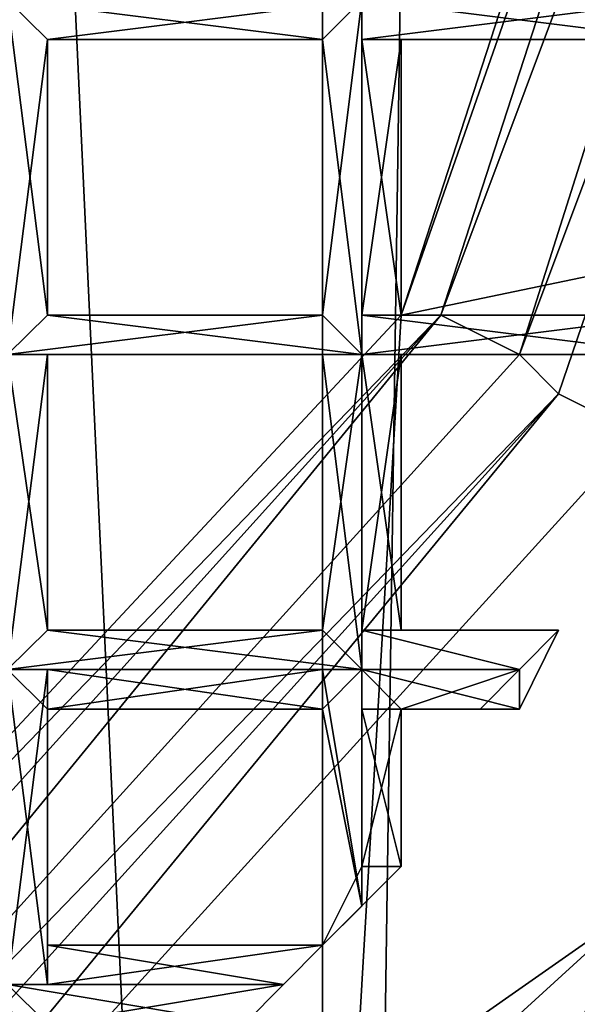
# Model space of a CAD drawing. Extents: x 18135 to 18437, y 15858 to 16090.
# Drawn here: x 18294 to 18295, y 15871 to 15874 of the extents above; entities that cross this region are included whole.
import ezdxf

# ---------------------------------------------------------------- set-up
doc = ezdxf.new("R2010")
doc.units = 0
doc.header["$MEASUREMENT"] = 0

msp = doc.modelspace()

# ---------------------------------------------------------------- linework, layer by layer
for points in [[(18296.400391, 15990.799805, 81.684898), (18294.5, 15860.400391, 82.890602), (18299.199219, 15860.400391, 79.273003)], [(18296.400391, 15990.799805, 81.684898), (18294.5, 15988.5, 82.932701), (18294.5, 15860.400391, 82.890602)], [(18294.5, 15988.5, 82.932701), (18291, 15935.5, 84.357399), (18294.5, 15860.400391, 82.890602)], [(18291, 15935.5, 84.357399), (18289, 15860.400391, 84.803902), (18294.5, 15860.400391, 82.890602)], [(18270.800781, 15860.400391, 61.307301), (18301.300781, 15897.799805, 61.307301), (18301.300781, 15860.400391, 61.307301)], [(18270.800781, 15897.799805, 61.307301), (18301.300781, 15897.799805, 61.307301), (18270.800781, 15860.400391, 61.307301)], [(18292.900391, 15867, 60.844299), (18290.800781, 15890.299805, 60.7561), (18294.900391, 15887.799805, 60.765701)], [(18292.900391, 15867, 61.3494), (18294.900391, 15887.799805, 61.270802), (18290.800781, 15890.299805, 61.2612)], [(18292.900391, 15867, 60.844299), (18294.900391, 15887.799805, 60.765701), (18296.5, 15870.299805, 60.832001)], [(18296.5, 15870.299805, 61.337101), (18294.900391, 15887.799805, 61.270802), (18292.900391, 15867, 61.3494)], [(18296.5, 15870.299805, 60.832001), (18294.900391, 15887.799805, 60.765701), (18297.800781, 15884, 60.780201)], [(18297.800781, 15884, 61.285301), (18294.900391, 15887.799805, 61.270802), (18296.5, 15870.299805, 61.337101)], [(18296, 15877.099609, 61.307301), (18294.699219, 15873.099609, 61.307301), (18297.099609, 15873.599609, 61.307301)], [(18294.699219, 15873.099609, 52.009201), (18294.699219, 15873.099609, 61.307301), (18296, 15877.099609, 52.009201)], [(18294.699219, 15873.099609, 61.307301), (18296, 15877.099609, 61.307301), (18296, 15877.099609, 52.009201)], [(18296.099609, 15877.099609, 51.690498), (18294.699219, 15873.099609, 52.009201), (18296, 15877.099609, 52.009201)], [(18296.099609, 15877.099609, 51.690498), (18294.800781, 15873.099609, 51.690498), (18294.699219, 15873.099609, 52.009201)], [(18296.300781, 15877.099609, 51.441399), (18295, 15873, 51.441399), (18294.800781, 15873.099609, 51.690498)], [(18296.300781, 15877.099609, 51.441399), (18294.800781, 15873.099609, 51.690498), (18296.099609, 15877.099609, 51.690498)], [(18296.5, 15877, 51.341702), (18295, 15873, 51.441399), (18296.300781, 15877.099609, 51.441399)], [(18296.5, 15877, 51.341702), (18295.099609, 15872.900391, 51.341702), (18295, 15873, 51.441399)], [(18296.5, 15877, 51.341702), (18295.300781, 15872.799805, 51.307301), (18295.099609, 15872.900391, 51.341702)], [(18293.699219, 15873.900391, 51.693401), (18293.699219, 15873, 51.693401), (18293.800781, 15873.099609, 51.680099)], [(18293.800781, 15873.799805, 51.662701), (18293.699219, 15873.900391, 51.693401), (18293.800781, 15873.099609, 51.680099)], [(18293.699219, 15873.900391, 51.516998), (18293.800781, 15873.799805, 51.5303), (18293.699219, 15873, 51.516998)], [(18294.5, 15873.799805, 51.680099), (18294.599609, 15873.900391, 51.693401), (18293.699219, 15873.900391, 51.693401)], [(18294.5, 15873.799805, 51.680099), (18293.699219, 15873.900391, 51.693401), (18293.800781, 15873.799805, 51.662701)], [(18294.599609, 15873.900391, 51.516998), (18293.800781, 15873.799805, 51.5303), (18293.699219, 15873.900391, 51.516998)], [(18294.599609, 15873.900391, 51.516998), (18294.5, 15873.799805, 51.547798), (18293.800781, 15873.799805, 51.5303)], [(18294.599609, 15873.900391, 51.516998), (18294.599609, 15873, 51.516998), (18294.5, 15873.099609, 51.5303)], [(18294.5, 15873.799805, 51.547798), (18294.599609, 15873.900391, 51.516998), (18294.5, 15873.099609, 51.5303)], [(18294.599609, 15873.900391, 51.693401), (18294.5, 15873.799805, 51.680099), (18294.599609, 15873, 51.693401)], [(18294.599609, 15873.900391, 51.693401), (18294.599609, 15873, 51.693401), (18294.599609, 15873.099609, 51.680099)], [(18294.599609, 15873.799805, 51.662701), (18294.599609, 15873.900391, 51.693401), (18294.599609, 15873.099609, 51.680099)], [(18294.599609, 15873.900391, 51.516998), (18294.599609, 15873.799805, 51.5303), (18294.599609, 15873, 51.516998)], [(18295.400391, 15873.799805, 51.680099), (18295.400391, 15873.900391, 51.693401), (18294.599609, 15873.900391, 51.693401)], [(18295.400391, 15873.799805, 51.680099), (18294.599609, 15873.900391, 51.693401), (18294.599609, 15873.799805, 51.662701)], [(18295.400391, 15873.900391, 51.516998), (18294.599609, 15873.799805, 51.5303), (18294.599609, 15873.900391, 51.516998)], [(18295.400391, 15873.900391, 51.516998), (18295.300781, 15873.799805, 51.547798), (18294.599609, 15873.799805, 51.5303)], [(18293.800781, 15873.799805, 51.5303), (18293.800781, 15873.099609, 51.547798), (18293.699219, 15873, 51.516998)], [(18293.800781, 15873.799805, 51.662701), (18293.800781, 15873.099609, 51.680099), (18293.800781, 15873.099609, 51.648102)], [(18293.800781, 15873.799805, 51.613899), (18293.800781, 15873.099609, 51.648102), (18293.800781, 15873.099609, 51.5961)], [(18293.800781, 15873.799805, 51.613899), (18293.800781, 15873.799805, 51.662701), (18293.800781, 15873.099609, 51.648102)], [(18293.800781, 15873.799805, 51.562401), (18293.800781, 15873.099609, 51.5961), (18293.800781, 15873.099609, 51.547798)], [(18293.800781, 15873.799805, 51.562401), (18293.800781, 15873.799805, 51.613899), (18293.800781, 15873.099609, 51.5961)], [(18293.800781, 15873.799805, 51.5303), (18293.800781, 15873.799805, 51.562401), (18293.800781, 15873.099609, 51.547798)], [(18294.5, 15873.799805, 51.648102), (18293.800781, 15873.799805, 51.662701), (18293.800781, 15873.799805, 51.613899)], [(18294.5, 15873.799805, 51.648102), (18294.5, 15873.799805, 51.680099), (18293.800781, 15873.799805, 51.662701)], [(18294.5, 15873.799805, 51.5965), (18293.800781, 15873.799805, 51.613899), (18293.800781, 15873.799805, 51.562401)], [(18294.5, 15873.799805, 51.5965), (18294.5, 15873.799805, 51.648102), (18293.800781, 15873.799805, 51.613899)], [(18294.5, 15873.799805, 51.547798), (18293.800781, 15873.799805, 51.562401), (18293.800781, 15873.799805, 51.5303)], [(18294.5, 15873.799805, 51.547798), (18294.5, 15873.799805, 51.5965), (18293.800781, 15873.799805, 51.562401)], [(18294.5, 15873.799805, 51.547798), (18294.5, 15873.099609, 51.5303), (18294.5, 15873.099609, 51.562401)], [(18294.5, 15873.799805, 51.5965), (18294.5, 15873.099609, 51.562401), (18294.5, 15873.099609, 51.6143)], [(18294.5, 15873.799805, 51.5965), (18294.5, 15873.799805, 51.547798), (18294.5, 15873.099609, 51.562401)], [(18294.5, 15873.799805, 51.648102), (18294.5, 15873.099609, 51.6143), (18294.5, 15873.099609, 51.662701)], [(18294.5, 15873.799805, 51.648102), (18294.5, 15873.799805, 51.5965), (18294.5, 15873.099609, 51.6143)], [(18294.5, 15873.799805, 51.680099), (18294.5, 15873.099609, 51.662701), (18294.599609, 15873, 51.693401)], [(18294.5, 15873.799805, 51.680099), (18294.5, 15873.799805, 51.648102), (18294.5, 15873.099609, 51.662701)], [(18294.599609, 15873.799805, 51.662701), (18294.599609, 15873.099609, 51.680099), (18294.699219, 15873.099609, 51.648102)], [(18294.699219, 15873.799805, 51.613899), (18294.599609, 15873.799805, 51.662701), (18294.699219, 15873.099609, 51.648102)], [(18294.699219, 15873.799805, 51.562401), (18294.699219, 15873.099609, 51.5961), (18294.599609, 15873.099609, 51.547798)], [(18294.599609, 15873.799805, 51.5303), (18294.599609, 15873.099609, 51.547798), (18294.599609, 15873, 51.516998)], [(18294.599609, 15873.799805, 51.5303), (18294.699219, 15873.799805, 51.562401), (18294.599609, 15873.099609, 51.547798)], [(18295.300781, 15873.799805, 51.648102), (18294.599609, 15873.799805, 51.662701), (18294.699219, 15873.799805, 51.613899)], [(18295.300781, 15873.799805, 51.648102), (18295.400391, 15873.799805, 51.680099), (18294.599609, 15873.799805, 51.662701)], [(18295.300781, 15873.799805, 51.547798), (18294.699219, 15873.799805, 51.562401), (18294.599609, 15873.799805, 51.5303)], [(18294.699219, 15873.799805, 51.613899), (18294.699219, 15873.099609, 51.648102), (18294.699219, 15873.099609, 51.5961)], [(18294.699219, 15873.799805, 51.562401), (18294.699219, 15873.799805, 51.613899), (18294.699219, 15873.099609, 51.5961)], [(18295.300781, 15873.799805, 51.5965), (18294.699219, 15873.799805, 51.613899), (18294.699219, 15873.799805, 51.562401)], [(18295.300781, 15873.799805, 51.5965), (18295.300781, 15873.799805, 51.648102), (18294.699219, 15873.799805, 51.613899)], [(18295.300781, 15873.799805, 51.547798), (18295.300781, 15873.799805, 51.5965), (18294.699219, 15873.799805, 51.562401)], [(18294.699219, 15873.099609, 61.307301), (18294.5, 15869.700195, 61.307301), (18297.099609, 15873.599609, 61.307301)], [(18297.099609, 15873.599609, 61.307301), (18294.5, 15869.700195, 61.307301), (18297.099609, 15873.5, 52.009201)], [(18295.800781, 15871.200195, 51.7313), (18297.099609, 15873.5, 52.009201), (18294.400391, 15869.5, 52.009201)], [(18294.5, 15869.700195, 61.307301), (18294.400391, 15869.5, 52.009201), (18297.099609, 15873.5, 52.009201)], [(18294.699219, 15873.099609, 61.307301), (18291.900391, 15870.099609, 61.307301), (18294.5, 15869.700195, 61.307301)], [(18291.900391, 15870.099609, 52.009201), (18291.900391, 15870.099609, 61.307301), (18294.699219, 15873.099609, 52.009201)], [(18291.900391, 15870.099609, 61.307301), (18294.699219, 15873.099609, 61.307301), (18294.699219, 15873.099609, 52.009201)], [(18294.800781, 15873.099609, 51.690498), (18291.900391, 15870.099609, 52.009201), (18294.699219, 15873.099609, 52.009201)], [(18294.800781, 15873.099609, 51.690498), (18292, 15870, 51.690498), (18291.900391, 15870.099609, 52.009201)], [(18294.800781, 15873.099609, 51.690498), (18292.099609, 15869.799805, 51.441399), (18292, 15870, 51.690498)], [(18295, 15873, 51.441399), (18292.099609, 15869.799805, 51.441399), (18294.800781, 15873.099609, 51.690498)], [(18294.5, 15873.099609, 51.5303), (18293.699219, 15873, 51.516998), (18293.800781, 15873.099609, 51.547798)], [(18294.5, 15873.099609, 51.5303), (18294.599609, 15873, 51.516998), (18293.699219, 15873, 51.516998)], [(18294.599609, 15873, 51.693401), (18293.800781, 15873.099609, 51.680099), (18293.699219, 15873, 51.693401)], [(18294.5, 15873.099609, 51.562401), (18293.800781, 15873.099609, 51.547798), (18293.800781, 15873.099609, 51.5961)], [(18294.5, 15873.099609, 51.562401), (18294.5, 15873.099609, 51.5303), (18293.800781, 15873.099609, 51.547798)], [(18294.5, 15873.099609, 51.6143), (18293.800781, 15873.099609, 51.5961), (18293.800781, 15873.099609, 51.648102)], [(18294.5, 15873.099609, 51.6143), (18294.5, 15873.099609, 51.562401), (18293.800781, 15873.099609, 51.5961)], [(18294.5, 15873.099609, 51.662701), (18293.800781, 15873.099609, 51.648102), (18293.800781, 15873.099609, 51.680099)], [(18294.5, 15873.099609, 51.662701), (18294.5, 15873.099609, 51.6143), (18293.800781, 15873.099609, 51.648102)], [(18294.599609, 15873, 51.693401), (18294.5, 15873.099609, 51.662701), (18293.800781, 15873.099609, 51.680099)], [(18295.400391, 15873.099609, 51.5303), (18294.599609, 15873, 51.516998), (18294.599609, 15873.099609, 51.547798)], [(18295.400391, 15873.099609, 51.5303), (18295.400391, 15873, 51.516998), (18294.599609, 15873, 51.516998)], [(18295.300781, 15873.099609, 51.562401), (18294.599609, 15873.099609, 51.547798), (18294.699219, 15873.099609, 51.5961)], [(18295.300781, 15873.099609, 51.562401), (18295.400391, 15873.099609, 51.5303), (18294.599609, 15873.099609, 51.547798)], [(18295.300781, 15873.099609, 51.662701), (18294.699219, 15873.099609, 51.648102), (18294.599609, 15873.099609, 51.680099)], [(18295.400391, 15873, 51.693401), (18294.599609, 15873.099609, 51.680099), (18294.599609, 15873, 51.693401)], [(18295.400391, 15873, 51.693401), (18295.300781, 15873.099609, 51.662701), (18294.599609, 15873.099609, 51.680099)], [(18295.300781, 15873.099609, 51.6143), (18294.699219, 15873.099609, 51.5961), (18294.699219, 15873.099609, 51.648102)], [(18295.300781, 15873.099609, 51.6143), (18295.300781, 15873.099609, 51.562401), (18294.699219, 15873.099609, 51.5961)], [(18295.300781, 15873.099609, 51.662701), (18295.300781, 15873.099609, 51.6143), (18294.699219, 15873.099609, 51.648102)], [(18295.099609, 15872.900391, 51.341702), (18292.099609, 15869.799805, 51.441399), (18295, 15873, 51.441399)], [(18293.699219, 15873, 51.693401), (18293.699219, 15872.200195, 51.693401), (18293.800781, 15872.299805, 51.680099)], [(18293.800781, 15873, 51.662701), (18293.699219, 15873, 51.693401), (18293.800781, 15872.299805, 51.680099)], [(18293.800781, 15873, 51.5303), (18293.800781, 15872.299805, 51.547798), (18293.699219, 15872.200195, 51.516998)], [(18293.699219, 15873, 51.516998), (18293.800781, 15873, 51.5303), (18293.699219, 15872.200195, 51.516998)], [(18294.5, 15873, 51.680099), (18294.599609, 15873, 51.693401), (18293.699219, 15873, 51.693401)], [(18294.5, 15873, 51.680099), (18293.699219, 15873, 51.693401), (18293.800781, 15873, 51.662701)], [(18294.599609, 15873, 51.516998), (18293.800781, 15873, 51.5303), (18293.699219, 15873, 51.516998)], [(18293.800781, 15873, 51.662701), (18293.800781, 15872.299805, 51.680099), (18293.800781, 15872.299805, 51.648102)], [(18293.800781, 15873, 51.613899), (18293.800781, 15872.299805, 51.648102), (18293.800781, 15872.299805, 51.5961)], [(18293.800781, 15873, 51.613899), (18293.800781, 15873, 51.662701), (18293.800781, 15872.299805, 51.648102)], [(18293.800781, 15873, 51.562401), (18293.800781, 15872.299805, 51.5961), (18293.800781, 15872.299805, 51.547798)], [(18293.800781, 15873, 51.562401), (18293.800781, 15873, 51.613899), (18293.800781, 15872.299805, 51.5961)], [(18293.800781, 15873, 51.5303), (18293.800781, 15873, 51.562401), (18293.800781, 15872.299805, 51.547798)], [(18294.5, 15873, 51.648102), (18293.800781, 15873, 51.662701), (18293.800781, 15873, 51.613899)], [(18294.5, 15873, 51.648102), (18294.5, 15873, 51.680099), (18293.800781, 15873, 51.662701)], [(18294.5, 15873, 51.5965), (18293.800781, 15873, 51.613899), (18293.800781, 15873, 51.562401)], [(18294.5, 15873, 51.5965), (18294.5, 15873, 51.648102), (18293.800781, 15873, 51.613899)], [(18294.5, 15873, 51.547798), (18293.800781, 15873, 51.562401), (18293.800781, 15873, 51.5303)], [(18294.5, 15873, 51.547798), (18294.5, 15873, 51.5965), (18293.800781, 15873, 51.562401)], [(18294.599609, 15873, 51.516998), (18294.5, 15873, 51.547798), (18293.800781, 15873, 51.5303)], [(18294.599609, 15873, 51.516998), (18294.599609, 15872.200195, 51.516998), (18294.5, 15872.299805, 51.5303)], [(18294.5, 15873, 51.547798), (18294.5, 15872.299805, 51.5303), (18294.5, 15872.299805, 51.562401)], [(18294.5, 15873, 51.547798), (18294.599609, 15873, 51.516998), (18294.5, 15872.299805, 51.5303)], [(18294.5, 15873, 51.5965), (18294.5, 15872.299805, 51.562401), (18294.5, 15872.299805, 51.6143)], [(18294.5, 15873, 51.5965), (18294.5, 15873, 51.547798), (18294.5, 15872.299805, 51.562401)], [(18294.5, 15873, 51.648102), (18294.5, 15872.299805, 51.6143), (18294.5, 15872.299805, 51.662701)], [(18294.5, 15873, 51.648102), (18294.5, 15873, 51.5965), (18294.5, 15872.299805, 51.6143)], [(18294.5, 15873, 51.680099), (18294.5, 15872.299805, 51.662701), (18294.599609, 15872.200195, 51.693401)], [(18294.5, 15873, 51.680099), (18294.5, 15873, 51.648102), (18294.5, 15872.299805, 51.662701)], [(18294.599609, 15873, 51.693401), (18294.5, 15873, 51.680099), (18294.599609, 15872.200195, 51.693401)], [(18294.599609, 15873, 51.693401), (18294.599609, 15872.200195, 51.693401), (18294.599609, 15872.299805, 51.680099)], [(18294.599609, 15873, 51.662701), (18294.599609, 15872.299805, 51.680099), (18294.699219, 15872.299805, 51.648102)], [(18294.599609, 15873, 51.662701), (18294.599609, 15873, 51.693401), (18294.599609, 15872.299805, 51.680099)], [(18294.699219, 15873, 51.613899), (18294.599609, 15873, 51.662701), (18294.699219, 15872.299805, 51.648102)], [(18294.699219, 15873, 51.562401), (18294.699219, 15872.299805, 51.5961), (18294.599609, 15872.299805, 51.547798)], [(18294.599609, 15873, 51.5303), (18294.599609, 15872.299805, 51.547798), (18294.599609, 15872.200195, 51.516998)], [(18294.599609, 15873, 51.5303), (18294.699219, 15873, 51.562401), (18294.599609, 15872.299805, 51.547798)], [(18294.599609, 15873, 51.516998), (18294.599609, 15873, 51.5303), (18294.599609, 15872.200195, 51.516998)], [(18295.400391, 15873, 51.680099), (18295.400391, 15873, 51.693401), (18294.599609, 15873, 51.693401)], [(18295.400391, 15873, 51.680099), (18294.599609, 15873, 51.693401), (18294.599609, 15873, 51.662701)], [(18295.300781, 15873, 51.648102), (18294.599609, 15873, 51.662701), (18294.699219, 15873, 51.613899)], [(18295.300781, 15873, 51.648102), (18295.400391, 15873, 51.680099), (18294.599609, 15873, 51.662701)], [(18295.300781, 15873, 51.547798), (18294.699219, 15873, 51.562401), (18294.599609, 15873, 51.5303)], [(18295.400391, 15873, 51.516998), (18294.599609, 15873, 51.5303), (18294.599609, 15873, 51.516998)], [(18295.400391, 15873, 51.516998), (18295.300781, 15873, 51.547798), (18294.599609, 15873, 51.5303)], [(18294.699219, 15873, 51.613899), (18294.699219, 15872.299805, 51.648102), (18294.699219, 15872.299805, 51.5961)], [(18294.699219, 15873, 51.562401), (18294.699219, 15873, 51.613899), (18294.699219, 15872.299805, 51.5961)], [(18295.300781, 15873, 51.5965), (18294.699219, 15873, 51.613899), (18294.699219, 15873, 51.562401)], [(18295.300781, 15873, 51.5965), (18295.300781, 15873, 51.648102), (18294.699219, 15873, 51.613899)], [(18295.300781, 15873, 51.547798), (18295.300781, 15873, 51.5965), (18294.699219, 15873, 51.562401)], [(18295.099609, 15872.900391, 51.341702), (18292.199219, 15869.700195, 51.341702), (18292.099609, 15869.799805, 51.441399)], [(18295.099609, 15872.900391, 51.341702), (18292.300781, 15869.5, 51.307301), (18292.199219, 15869.700195, 51.341702)], [(18295.099609, 15872.900391, 51.341702), (18295.300781, 15872.799805, 51.307301), (18292.300781, 15869.5, 51.307301)], [(18292.300781, 15869.5, 51.307301), (18295.300781, 15872.799805, 51.307301), (18295.300781, 15871.599609, 51.307301)], [(18294.5, 15872.299805, 51.5303), (18293.699219, 15872.200195, 51.516998), (18293.800781, 15872.299805, 51.547798)], [(18294.5, 15872.299805, 51.5303), (18294.599609, 15872.200195, 51.516998), (18293.699219, 15872.200195, 51.516998)], [(18294.599609, 15872.200195, 51.693401), (18293.800781, 15872.299805, 51.680099), (18293.699219, 15872.200195, 51.693401)], [(18294.5, 15872.299805, 51.562401), (18293.800781, 15872.299805, 51.547798), (18293.800781, 15872.299805, 51.5961)], [(18294.5, 15872.299805, 51.562401), (18294.5, 15872.299805, 51.5303), (18293.800781, 15872.299805, 51.547798)], [(18294.5, 15872.299805, 51.6143), (18293.800781, 15872.299805, 51.5961), (18293.800781, 15872.299805, 51.648102)], [(18294.5, 15872.299805, 51.6143), (18294.5, 15872.299805, 51.562401), (18293.800781, 15872.299805, 51.5961)], [(18294.5, 15872.299805, 51.662701), (18293.800781, 15872.299805, 51.648102), (18293.800781, 15872.299805, 51.680099)], [(18294.5, 15872.299805, 51.662701), (18294.5, 15872.299805, 51.6143), (18293.800781, 15872.299805, 51.648102)], [(18294.599609, 15872.200195, 51.693401), (18294.5, 15872.299805, 51.662701), (18293.800781, 15872.299805, 51.680099)], [(18295, 15872.200195, 51.5252), (18294.599609, 15872.200195, 51.516998), (18294.599609, 15872.299805, 51.547798)], [(18295.099609, 15872.299805, 51.589699), (18294.599609, 15872.299805, 51.547798), (18294.699219, 15872.299805, 51.5961)], [(18295.099609, 15872.299805, 51.589699), (18295, 15872.200195, 51.5252), (18294.599609, 15872.299805, 51.547798)], [(18295.099609, 15872.299805, 51.650501), (18294.699219, 15872.299805, 51.648102), (18294.599609, 15872.299805, 51.680099)], [(18295, 15872.200195, 51.693401), (18294.599609, 15872.299805, 51.680099), (18294.599609, 15872.200195, 51.693401)], [(18295, 15872.200195, 51.693401), (18295.099609, 15872.299805, 51.650501), (18294.599609, 15872.299805, 51.680099)], [(18295.099609, 15872.299805, 51.650501), (18294.699219, 15872.299805, 51.5961), (18294.699219, 15872.299805, 51.648102)], [(18295.099609, 15872.299805, 51.650501), (18295.099609, 15872.299805, 51.589699), (18294.699219, 15872.299805, 51.5961)], [(18294.900391, 15872.099609, 51.605202), (18295.099609, 15872.299805, 51.650501), (18295, 15872.099609, 51.6679)], [(18295.099609, 15872.299805, 51.589699), (18295.099609, 15872.299805, 51.650501), (18294.900391, 15872.099609, 51.605202)], [(18295, 15872.200195, 51.532501), (18295.099609, 15872.299805, 51.589699), (18294.900391, 15872.099609, 51.605202)], [(18295.099609, 15872.299805, 51.650501), (18295, 15872.200195, 51.693401), (18295, 15872.099609, 51.6679)], [(18295, 15872.200195, 51.5252), (18295.099609, 15872.299805, 51.589699), (18295, 15872.200195, 51.532501)], [(18293.699219, 15872.200195, 51.693401), (18293.699219, 15871.400391, 51.693401), (18293.800781, 15871.400391, 51.680099)], [(18293.800781, 15872.099609, 51.662701), (18293.699219, 15872.200195, 51.693401), (18293.800781, 15871.400391, 51.680099)], [(18293.800781, 15872.200195, 51.5303), (18293.800781, 15871.400391, 51.547798), (18293.699219, 15871.400391, 51.516998)], [(18293.699219, 15872.200195, 51.516998), (18293.800781, 15872.200195, 51.5303), (18293.699219, 15871.400391, 51.516998)], [(18294.5, 15872.200195, 51.680099), (18294.599609, 15872.200195, 51.693401), (18293.699219, 15872.200195, 51.693401)], [(18294.5, 15872.200195, 51.680099), (18293.699219, 15872.200195, 51.693401), (18293.800781, 15872.099609, 51.662701)], [(18294.599609, 15872.200195, 51.516998), (18293.800781, 15872.200195, 51.5303), (18293.699219, 15872.200195, 51.516998)], [(18293.800781, 15872.200195, 51.5303), (18293.800781, 15872.099609, 51.562401), (18293.800781, 15871.400391, 51.547798)], [(18294.5, 15872.099609, 51.648102), (18294.5, 15872.200195, 51.680099), (18293.800781, 15872.099609, 51.662701)], [(18294.5, 15872.099609, 51.547798), (18293.800781, 15872.099609, 51.562401), (18293.800781, 15872.200195, 51.5303)], [(18294.599609, 15872.200195, 51.516998), (18294.5, 15872.099609, 51.547798), (18293.800781, 15872.200195, 51.5303)], [(18294.5, 15872.099609, 51.547798), (18294.599609, 15872.200195, 51.516998), (18294.599609, 15871.599609, 51.516998)], [(18294.5, 15872.200195, 51.680099), (18294.5, 15871.5, 51.642399), (18294.599609, 15871.599609, 51.690498)], [(18294.5, 15872.200195, 51.680099), (18294.5, 15872.099609, 51.648102), (18294.5, 15871.5, 51.642399)], [(18294.599609, 15872.200195, 51.693401), (18294.5, 15872.200195, 51.680099), (18294.599609, 15871.599609, 51.690498)], [(18294.599609, 15872.200195, 51.693401), (18294.599609, 15871.599609, 51.690498), (18294.599609, 15871.599609, 51.692101)], [(18294.599609, 15872.200195, 51.693401), (18294.599609, 15871.599609, 51.692101), (18294.599609, 15871.700195, 51.6777)], [(18294.599609, 15872.099609, 51.662701), (18294.599609, 15872.200195, 51.693401), (18294.599609, 15871.700195, 51.6777)], [(18294.599609, 15872.200195, 51.5303), (18294.599609, 15871.700195, 51.542801), (18294.599609, 15871.700195, 51.523701)], [(18294.599609, 15872.200195, 51.5303), (18294.699219, 15872.099609, 51.562401), (18294.599609, 15871.700195, 51.542801)], [(18294.599609, 15872.200195, 51.516998), (18294.599609, 15871.700195, 51.523701), (18294.599609, 15871.599609, 51.516998)], [(18294.599609, 15872.200195, 51.516998), (18294.599609, 15872.200195, 51.5303), (18294.599609, 15871.700195, 51.523701)], [(18295, 15872.099609, 51.6679), (18295, 15872.200195, 51.693401), (18294.599609, 15872.200195, 51.693401)], [(18295, 15872.099609, 51.6679), (18294.599609, 15872.200195, 51.693401), (18294.599609, 15872.099609, 51.662701)], [(18295, 15872.200195, 51.532501), (18294.699219, 15872.099609, 51.562401), (18294.599609, 15872.200195, 51.5303)], [(18295, 15872.200195, 51.5173), (18294.599609, 15872.200195, 51.5303), (18294.599609, 15872.200195, 51.516998)], [(18295, 15872.200195, 51.5173), (18295, 15872.200195, 51.532501), (18294.599609, 15872.200195, 51.5303)], [(18295, 15872.200195, 51.5252), (18295, 15872.200195, 51.5173), (18294.599609, 15872.200195, 51.516998)], [(18295, 15872.200195, 51.532501), (18294.900391, 15872.099609, 51.605202), (18294.699219, 15872.099609, 51.562401)], [(18295, 15872.200195, 51.5173), (18295, 15872.200195, 51.5252), (18295, 15872.200195, 51.532501)], [(18293.800781, 15872.099609, 51.662701), (18293.800781, 15871.400391, 51.680099), (18293.800781, 15871.400391, 51.648102)], [(18293.800781, 15872.099609, 51.613899), (18293.800781, 15871.400391, 51.648102), (18293.800781, 15871.5, 51.5961)], [(18293.800781, 15872.099609, 51.613899), (18293.800781, 15872.099609, 51.662701), (18293.800781, 15871.400391, 51.648102)], [(18293.800781, 15872.099609, 51.562401), (18293.800781, 15871.5, 51.5961), (18293.800781, 15871.400391, 51.547798)], [(18293.800781, 15872.099609, 51.562401), (18293.800781, 15872.099609, 51.613899), (18293.800781, 15871.5, 51.5961)], [(18294.5, 15872.099609, 51.648102), (18293.800781, 15872.099609, 51.662701), (18293.800781, 15872.099609, 51.613899)], [(18294.5, 15872.099609, 51.5965), (18293.800781, 15872.099609, 51.613899), (18293.800781, 15872.099609, 51.562401)], [(18294.5, 15872.099609, 51.5965), (18294.5, 15872.099609, 51.648102), (18293.800781, 15872.099609, 51.613899)], [(18294.5, 15872.099609, 51.547798), (18294.5, 15872.099609, 51.5965), (18293.800781, 15872.099609, 51.562401)], [(18294.5, 15872.099609, 51.547798), (18294.599609, 15871.599609, 51.516998), (18294.5, 15871.5, 51.541199)], [(18294.5, 15872.099609, 51.547798), (18294.5, 15871.5, 51.541199), (18294.5, 15871.5, 51.590698)], [(18294.5, 15872.099609, 51.5965), (18294.5, 15871.5, 51.590698), (18294.5, 15871.5, 51.642399)], [(18294.5, 15872.099609, 51.5965), (18294.5, 15872.099609, 51.547798), (18294.5, 15871.5, 51.590698)], [(18294.5, 15872.099609, 51.648102), (18294.5, 15872.099609, 51.5965), (18294.5, 15871.5, 51.642399)], [(18294.699219, 15871.700195, 51.605202), (18294.599609, 15872.099609, 51.662701), (18294.599609, 15871.700195, 51.6777)], [(18294.699219, 15872.099609, 51.613899), (18294.599609, 15872.099609, 51.662701), (18294.699219, 15871.700195, 51.605202)], [(18294.699219, 15872.099609, 51.562401), (18294.699219, 15871.700195, 51.605202), (18294.599609, 15871.700195, 51.542801)], [(18294.699219, 15872.099609, 51.613899), (18295, 15872.099609, 51.6679), (18294.599609, 15872.099609, 51.662701)], [(18294.699219, 15872.099609, 51.562401), (18294.699219, 15872.099609, 51.613899), (18294.699219, 15871.700195, 51.605202)], [(18294.900391, 15872.099609, 51.605202), (18294.699219, 15872.099609, 51.613899), (18294.699219, 15872.099609, 51.562401)], [(18294.900391, 15872.099609, 51.605202), (18295, 15872.099609, 51.6679), (18294.699219, 15872.099609, 51.613899)], [(18294.5, 15871.5, 51.642399), (18294.599609, 15871.700195, 51.6777), (18294.599609, 15871.599609, 51.690498)], [(18294.5, 15871.5, 51.590698), (18294.699219, 15871.700195, 51.605202), (18294.5, 15871.5, 51.642399)], [(18294.599609, 15871.700195, 51.542801), (18294.699219, 15871.700195, 51.605202), (18294.5, 15871.5, 51.590698)], [(18294.5, 15871.5, 51.541199), (18294.599609, 15871.700195, 51.542801), (18294.5, 15871.5, 51.590698)], [(18294.599609, 15871.700195, 51.523701), (18294.599609, 15871.700195, 51.542801), (18294.5, 15871.5, 51.541199)], [(18294.599609, 15871.599609, 51.516998), (18294.599609, 15871.700195, 51.523701), (18294.5, 15871.5, 51.541199)], [(18294.699219, 15871.700195, 51.605202), (18294.599609, 15871.700195, 51.6777), (18294.5, 15871.5, 51.642399)], [(18294.599609, 15871.700195, 51.6777), (18294.599609, 15871.599609, 51.692101), (18294.599609, 15871.599609, 51.690498)], [(18291.900391, 15868.5, 51.307301), (18292.300781, 15869.5, 51.307301), (18295.300781, 15871.599609, 51.307301)], [(18294.300781, 15869.599609, 51.561798), (18291.900391, 15868.5, 51.307301), (18295.300781, 15871.599609, 51.307301)], [(18295.5, 15871.400391, 51.369099), (18294.300781, 15869.599609, 51.561798), (18295.300781, 15871.599609, 51.307301)], [(18294.5, 15871.5, 51.589401), (18293.800781, 15871.400391, 51.547798), (18293.800781, 15871.5, 51.5961)], [(18294.5, 15871.5, 51.589401), (18294.400391, 15871.400391, 51.524799), (18293.800781, 15871.400391, 51.547798)], [(18294.400391, 15871.400391, 51.651299), (18293.800781, 15871.5, 51.5961), (18293.800781, 15871.400391, 51.648102)], [(18294.400391, 15871.400391, 51.651299), (18294.5, 15871.5, 51.589401), (18293.800781, 15871.5, 51.5961)], [(18294.5, 15871.5, 51.589401), (18294.400391, 15871.400391, 51.651299), (18294.300781, 15871.299805, 51.605202)], [(18294.300781, 15871.299805, 51.531898), (18294.5, 15871.5, 51.589401), (18294.300781, 15871.299805, 51.605202)], [(18294.400391, 15871.400391, 51.524799), (18294.5, 15871.5, 51.589401), (18294.300781, 15871.299805, 51.531898)], [(18294.300781, 15871.299805, 51.6674), (18294.400391, 15871.400391, 51.693401), (18293.699219, 15871.400391, 51.693401)], [(18294.300781, 15871.299805, 51.6674), (18293.699219, 15871.400391, 51.693401), (18293.800781, 15871.299805, 51.662701)], [(18294.400391, 15871.400391, 51.5173), (18293.800781, 15871.299805, 51.5303), (18293.699219, 15871.400391, 51.516998)], [(18294.400391, 15871.400391, 51.524799), (18293.699219, 15871.400391, 51.516998), (18293.800781, 15871.400391, 51.547798)], [(18294.400391, 15871.400391, 51.524799), (18294.400391, 15871.400391, 51.5173), (18293.699219, 15871.400391, 51.516998)], [(18294.400391, 15871.400391, 51.693401), (18293.800781, 15871.400391, 51.680099), (18293.699219, 15871.400391, 51.693401)], [(18293.699219, 15871.400391, 51.693401), (18293.699219, 15871.299805, 51.6712), (18293.800781, 15870.700195, 51.6926)], [(18293.800781, 15871.299805, 51.662701), (18293.699219, 15871.400391, 51.693401), (18293.800781, 15870.700195, 51.6926)], [(18293.699219, 15871.400391, 51.516998), (18293.800781, 15870.700195, 51.530602), (18293.699219, 15870.599609, 51.5172)], [(18293.699219, 15871.400391, 51.516998), (18293.800781, 15871.299805, 51.5303), (18293.800781, 15870.700195, 51.530602)], [(18294.400391, 15871.400391, 51.5173), (18294.300781, 15871.299805, 51.531898), (18293.800781, 15871.299805, 51.5303)], [(18294.400391, 15871.400391, 51.682098), (18293.800781, 15871.400391, 51.648102), (18293.800781, 15871.400391, 51.680099)], [(18294.400391, 15871.400391, 51.682098), (18294.400391, 15871.400391, 51.651299), (18293.800781, 15871.400391, 51.648102)], [(18294.400391, 15871.400391, 51.693401), (18294.400391, 15871.400391, 51.682098), (18293.800781, 15871.400391, 51.680099)], [(18295.699219, 15871.299805, 51.561798), (18294.300781, 15869.599609, 51.561798), (18295.5, 15871.400391, 51.369099)], [(18294.300781, 15871.299805, 51.6674), (18294.400391, 15871.400391, 51.682098), (18294.400391, 15871.400391, 51.693401)], [(18294.400391, 15871.400391, 51.651299), (18294.400391, 15871.400391, 51.682098), (18294.300781, 15871.299805, 51.6674)], [(18294.300781, 15871.299805, 51.605202), (18294.400391, 15871.400391, 51.651299), (18294.300781, 15871.299805, 51.6674)], [(18294.400391, 15871.400391, 51.5173), (18294.400391, 15871.400391, 51.524799), (18294.300781, 15871.299805, 51.531898)]]:
    msp.add_3dface(points)

doc.saveas('drawing.dxf')
